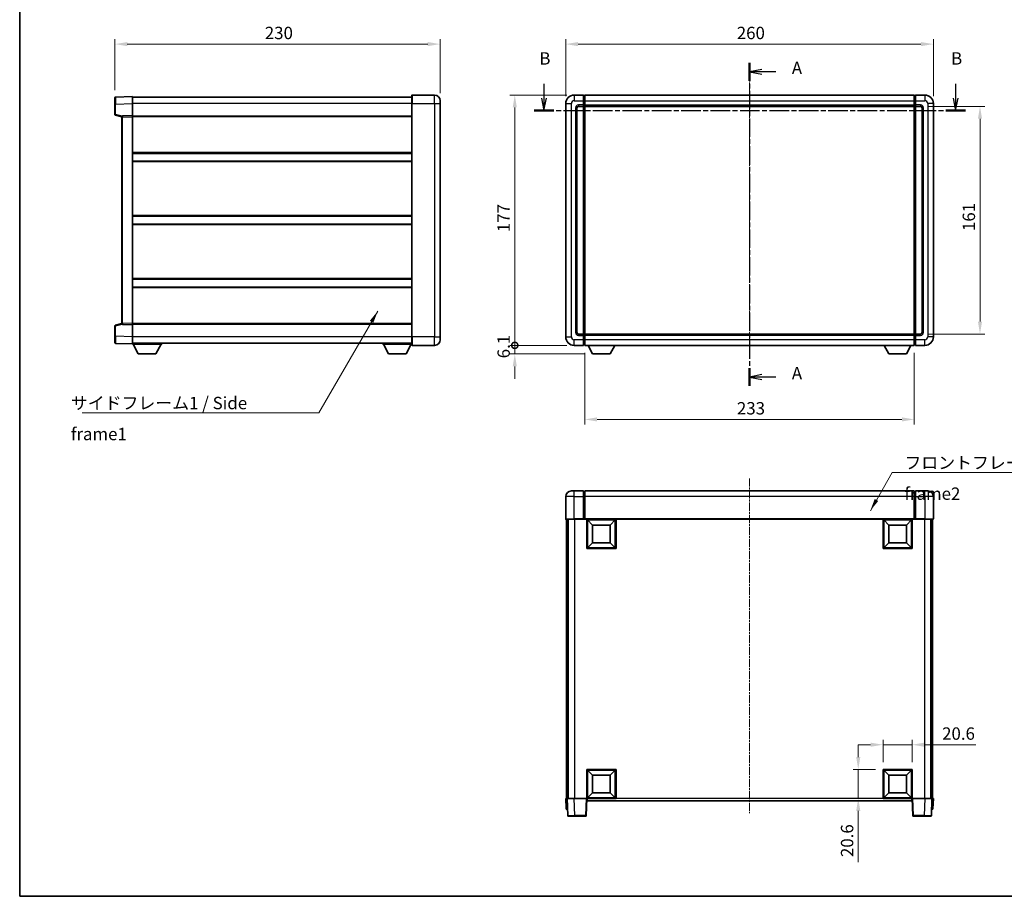
# Model space of a CAD drawing. Units: millimetres. Extents: x 6 to 8482, y 0 to 983.
# Drawn here: x 1189 to 1885, y 0 to 620 of the extents above; entities that cross this region are included whole.
import ezdxf

# ---------------------------------------------------------------- set-up
doc = ezdxf.new("R2010")
doc.units = ezdxf.units.MM
doc.linetypes.add('CHAIN', pattern=[0.3543, 0.2362, -0.0295, 0.0591, -0.0295])
for name, color, linetype, lineweight in [('Border (ISO)', 7, 'Continuous', 35), ('Centerline (ISO)', 131, 'Continuous', 18), ('Dimension (ISO)', 7, 'Continuous', 18), ('Dimension (ISO) @ 1', 7, 'Continuous', 18), ('Section Line (ISO)', 7, 'CHAIN', 25), ('Symbol (ISO)', 7, 'Continuous', 18), ('Symbol (ISO) @ 1', 7, 'Continuous', 18), ('Visible (ISO)', 7, 'Continuous', 35), ('Visible Narrow (ISO)', 7, 'Continuous', 25)]:
    doc.layers.add(name, color=color, linetype=linetype, lineweight=lineweight)
doc.styles.add('Note Text (TK)', font='MS PGothic.ttf')
doc.dimstyles.new('Default - Method 1b (TK)', dxfattribs={"dimscale": 3, "dimtxt": 2.5, "dimasz": 2.5, "dimexe": 1, "dimexo": 1.5, "dimgap": 1, "dimtad": 1, "dimtoh": 1, "dimrnd": 1e-08, "dimdsep": 46, "dimtxsty": 'Note Text (TK)', "dimcen": 0.09, "dimdle": 5, "dimclrd": 100, "dimclre": 100, "dimclrt": 7, "dimadec": 1, "dimazin": 1, "dimtfac": 1, "dimtmove": 0, "dimatfit": 3, "dimfxl": 1, "dimtolj": 1, "dimlwd": -1, "dimlwe": -1, "dimarcsym": 0})
doc.dimstyles.new('Default - Method 1b (TK)$7', dxfattribs={"dimscale": 3, "dimtxt": 2.5, "dimasz": 2.5, "dimexe": 1, "dimexo": 1.5, "dimgap": 1, "dimtad": 1, "dimtoh": 1, "dimrnd": 1e-08, "dimdsep": 46, "dimtxsty": 'Note Text (TK)', "dimcen": 0.09, "dimdle": 5, "dimclrd": 100, "dimclre": 100, "dimclrt": 7, "dimadec": 1, "dimazin": 1, "dimtfac": 1, "dimtmove": 0, "dimatfit": 3, "dimfxl": 1, "dimtolj": 1, "dimlwd": -1, "dimlwe": -1, "dimarcsym": 0})

# ---------------------------------------------------------------- blocks, each defined once
blk = doc.blocks.new('図面枠 tk図枠')
at = {"layer": 'Border (ISO)'}
for p, q in [((14.5, 289), (14.5, 8)), ((14.5, 8), (405.5, 8))]:
    blk.add_line(p, q, dxfattribs=at)
blk = doc.blocks.new('2dTransSection0')
at = {"layer": 'Section Line (ISO)', "linetype": 'CHAIN', "ltscale": 15.820806}
blk.add_line((161.96, 176.36), (161.96, 111.1), dxfattribs=at)
at = {"layer": 'Section Line (ISO)', "linetype": 'Continuous', "lineweight": 50}
for p, q in [((161.96, 176.36), (161.96, 172.76)), ((161.96, 114.71), (161.96, 111.1))]:
    blk.add_line(p, q, dxfattribs=at)
at = {"layer": 'Section Line (ISO)', "linetype": 'Continuous'}
for p, q in [((164.46, 175.06), (161.96, 174.56)), ((164.46, 174.56), (161.96, 174.56)), ((161.96, 174.56), (164.46, 174.06)), ((167.27, 174.56), (164.46, 174.56)), ((164.46, 113.4), (161.96, 112.9)), ((164.46, 112.9), (161.96, 112.9)), ((161.96, 112.9), (164.46, 112.4)), ((167.27, 112.9), (164.46, 112.9))]:
    blk.add_line(p, q, dxfattribs=at)
at = {"layer": 'Section Line (ISO)', "char_height": 2.5, "attachment_point": 7, "style": 'Note Text (TK)'}
for insert in [(170.51, 173.32), (170.51, 111.66)]:
    blk.add_mtext('A', dxfattribs=dict(at, insert=insert))
blk = doc.blocks.new('2dTransSection1')
at = {"layer": 'Section Line (ISO)', "linetype": 'Continuous'}
for p, q in [((120.41, 172.11), (120.41, 169.24)), ((203.61, 172.11), (203.61, 169.24)), ((119.91, 169.24), (120.41, 166.74)), ((120.41, 169.24), (120.41, 166.74)), ((120.41, 166.74), (120.91, 169.24)), ((203.11, 169.24), (203.61, 166.74)), ((203.61, 169.24), (203.61, 166.74)), ((203.61, 166.74), (204.11, 169.24))]:
    blk.add_line(p, q, dxfattribs=at)
at = {"layer": 'Section Line (ISO)', "linetype": 'CHAIN', "ltscale": 16.772604}
blk.add_line((118.44, 166.74), (205.58, 166.74), dxfattribs=at)
at = {"layer": 'Section Line (ISO)', "linetype": 'Continuous', "lineweight": 50}
for p, q in [((118.44, 166.74), (122.39, 166.74)), ((201.64, 166.74), (205.58, 166.74))]:
    blk.add_line(p, q, dxfattribs=at)
at = {"layer": 'Section Line (ISO)', "char_height": 2.5, "attachment_point": 7, "style": 'Note Text (TK)'}
for insert in [(119.5, 175.24), (202.69, 175.24)]:
    blk.add_mtext('B', dxfattribs=dict(at, insert=insert))
blk = doc.blocks.new('*D94')
at = {"layer": 'Defpoints', "color": 0}
for p in [(1834.95, 602.49), (1574.95, 560.49), (1834.95, 560.49)]:
    blk.add_point(p, dxfattribs=at)
at = {"layer": 'Dimension (ISO)', "color": 100}
for p, q in [((1574.95, 565.74), (1574.95, 605.99)), ((1834.95, 565.74), (1834.95, 605.99)), ((1583.7, 602.49), (1826.2, 602.49))]:
    blk.add_line(p, q, dxfattribs=at)
for points in [[(1583.7, 603.95), (1583.7, 601.03), (1574.95, 602.49)], [(1826.2, 603.95), (1826.2, 601.03), (1834.95, 602.49)]]:
    blk.add_solid(points, dxfattribs=at)
at = {"layer": 'Dimension (ISO)', "color": 7, "insert": (1695.95, 610.37), "char_height": 8.75, "attachment_point": 4, "style": 'Note Text (TK)'}
blk.add_mtext('\\A1;260', dxfattribs=at)
blk = doc.blocks.new('*D95')
at = {"layer": 'Defpoints', "color": 0}
for p in [(1825.95, 558.49), (1825.95, 397.49), (1867.95, 397.49)]:
    blk.add_point(p, dxfattribs=at)
at = {"layer": 'Dimension (ISO)', "color": 100}
for p, q in [((1831.2, 558.49), (1871.45, 558.49)), ((1867.95, 549.74), (1867.95, 406.24)), ((1831.2, 397.49), (1871.45, 397.49))]:
    blk.add_line(p, q, dxfattribs=at)
for points in [[(1866.49, 549.74), (1869.41, 549.74), (1867.95, 558.49)], [(1866.49, 406.24), (1869.41, 406.24), (1867.95, 397.49)]]:
    blk.add_solid(points, dxfattribs=at)
at = {"layer": 'Dimension (ISO)', "color": 7, "insert": (1860.07, 470.31), "char_height": 8.75, "attachment_point": 4, "rotation": 90, "style": 'Note Text (TK)'}
blk.add_mtext('\\A1;161', dxfattribs=at)
blk = doc.blocks.new('*D96')
at = {"layer": 'Defpoints', "color": 0}
for p in [(1588.45, 389.49), (1821.45, 389.49), (1588.45, 337.12)]:
    blk.add_point(p, dxfattribs=at)
at = {"layer": 'Dimension (ISO)', "color": 100}
for p, q in [((1588.45, 384.24), (1588.45, 333.62)), ((1821.45, 384.24), (1821.45, 333.62)), ((1812.7, 337.12), (1597.2, 337.12))]:
    blk.add_line(p, q, dxfattribs=at)
for points in [[(1597.2, 338.58), (1597.2, 335.66), (1588.45, 337.12)], [(1812.7, 338.58), (1812.7, 335.66), (1821.45, 337.12)]]:
    blk.add_solid(points, dxfattribs=at)
at = {"layer": 'Dimension (ISO)', "color": 7, "insert": (1696.05, 344.99), "char_height": 8.75, "attachment_point": 4, "style": 'Note Text (TK)'}
blk.add_mtext('\\A1;233', dxfattribs=at)
blk = doc.blocks.new('*D97')
at = {"layer": 'Defpoints', "color": 0}
for p in [(1819.95, 107.1), (1799.35, 89.6), (1819.95, 89.6)]:
    blk.add_point(p, dxfattribs=at)
at = {"layer": 'Dimension (ISO)', "color": 100}
for p, q in [((1790.6, 107.1), (1781.85, 107.1)), ((1799.35, 94.85), (1799.35, 110.6)), ((1799.35, 107.1), (1819.95, 107.1)), ((1819.95, 94.85), (1819.95, 110.6)), ((1828.7, 107.1), (1864.98, 107.1))]:
    blk.add_line(p, q, dxfattribs=at)
for points in [[(1790.6, 108.56), (1790.6, 105.64), (1799.35, 107.1)], [(1828.7, 108.56), (1828.7, 105.64), (1819.95, 107.1)]]:
    blk.add_solid(points, dxfattribs=at)
at = {"layer": 'Dimension (ISO)', "color": 7, "insert": (1841.15, 114.98), "char_height": 8.75, "attachment_point": 4, "style": 'Note Text (TK)'}
blk.add_mtext('\\A1;20.6', dxfattribs=at)
blk = doc.blocks.new('*D98')
at = {"layer": 'Defpoints', "color": 0}
for p in [(1781.85, 89.6), (1799.35, 89.6), (1799.35, 69)]:
    blk.add_point(p, dxfattribs=at)
at = {"layer": 'Dimension (ISO)', "color": 100}
for p, q in [((1781.85, 98.35), (1781.85, 107.1)), ((1794.1, 89.6), (1778.35, 89.6)), ((1781.85, 89.6), (1781.85, 69)), ((1794.1, 69), (1778.35, 69)), ((1781.85, 60.25), (1781.85, 24.17))]:
    blk.add_line(p, q, dxfattribs=at)
for points in [[(1780.39, 98.35), (1783.31, 98.35), (1781.85, 89.6)], [(1780.39, 60.25), (1783.31, 60.25), (1781.85, 69)]]:
    blk.add_solid(points, dxfattribs=at)
at = {"layer": 'Dimension (ISO)', "color": 7, "insert": (1773.97, 27.67), "char_height": 8.75, "attachment_point": 4, "rotation": 90, "style": 'Note Text (TK)'}
blk.add_mtext('\\A1;20.6', dxfattribs=at)
blk = doc.blocks.new('*D100')
at = {"layer": 'Defpoints', "color": 0}
for p in [(1486.18, 602.49), (1256.18, 564.57), (1486.18, 562.49)]:
    blk.add_point(p, dxfattribs=at)
at = {"layer": 'Dimension (ISO)', "color": 100}
for p, q in [((1256.18, 569.82), (1256.18, 605.99)), ((1486.18, 567.74), (1486.18, 605.99)), ((1264.93, 602.49), (1477.43, 602.49))]:
    blk.add_line(p, q, dxfattribs=at)
for points in [[(1264.93, 603.95), (1264.93, 601.03), (1256.18, 602.49)], [(1477.43, 603.95), (1477.43, 601.03), (1486.18, 602.49)]]:
    blk.add_solid(points, dxfattribs=at)
at = {"layer": 'Dimension (ISO)', "color": 7, "insert": (1362.18, 610.37), "char_height": 8.75, "attachment_point": 4, "style": 'Note Text (TK)'}
blk.add_mtext('\\A1;230', dxfattribs=at)
blk = doc.blocks.new('_DotSmall')
at = {"color": 0, "linetype": 'ByBlock', "const_width": 0.5}
blk.add_lwpolyline([(-0.0625, 0, 1), (0.0625, 0, 1)], format="xyb", close=True, dxfattribs=at)
blk = doc.blocks.new('*D108')
at = {"layer": 'Defpoints', "color": 0}
for p in [(1538.95, 566.49), (1580.95, 566.49), (1580.95, 389.49)]:
    blk.add_point(p, dxfattribs=at)
at = {"layer": 'Dimension (ISO)', "color": 100}
for p, q in [((1575.7, 566.49), (1535.45, 566.49)), ((1538.95, 389.49), (1538.95, 557.74)), ((1575.7, 389.49), (1535.45, 389.49))]:
    blk.add_line(p, q, dxfattribs=at)
blk.add_solid([(1537.49, 557.74), (1540.41, 557.74), (1538.95, 566.49)], dxfattribs=at)
at = {"layer": 'Dimension (ISO)', "color": 100, "xscale": 8.75, "yscale": 8.75, "zscale": 8.75, "rotation": 270}
blk.add_blockref('_DotSmall', (1538.95, 389.49), dxfattribs=at)
at = {"layer": 'Dimension (ISO)', "color": 7, "insert": (1531.07, 469.55), "char_height": 8.75, "attachment_point": 4, "rotation": 90, "style": 'Note Text (TK)'}
blk.add_mtext('\\A1;177', dxfattribs=at)
blk = doc.blocks.new('*D109')
at = {"layer": 'Defpoints', "color": 0}
for p in [(1538.95, 389.49), (1580.95, 389.49), (1594, 383.39)]:
    blk.add_point(p, dxfattribs=at)
at = {"layer": 'Dimension (ISO)', "color": 100}
for p, q in [((1538.95, 389.49), (1538.95, 398.24)), ((1575.7, 389.49), (1535.45, 389.49)), ((1588.75, 383.39), (1535.45, 383.39)), ((1538.95, 383.39), (1538.95, 389.49)), ((1538.95, 374.64), (1538.95, 365.89))]:
    blk.add_line(p, q, dxfattribs=at)
blk.add_solid([(1537.49, 374.64), (1540.41, 374.64), (1538.95, 383.39)], dxfattribs=at)
at = {"layer": 'Dimension (ISO)', "color": 100, "xscale": 8.75, "yscale": 8.75, "zscale": 8.75, "rotation": 270}
blk.add_blockref('_DotSmall', (1538.95, 389.49), dxfattribs=at)
at = {"layer": 'Dimension (ISO)', "color": 7, "insert": (1531.07, 380.33), "char_height": 8.75, "attachment_point": 4, "rotation": 90, "style": 'Note Text (TK)'}
blk.add_mtext('\\A1;6.1', dxfattribs=at)

msp = doc.modelspace()

# ---------------------------------------------------------------- linework, layer by layer
at = {"layer": 'Centerline (ISO)', "linetype": 'CHAIN', "ltscale": 23.990969}
for p, q in [((1704.95, 575.2424), (1704.95, 380.7424)), ((1704.95, 295.2531), (1704.95, 58.7531))]:
    msp.add_line(p, q, dxfattribs=at)
at = {"layer": 'Visible (ISO)'}
for p, q in [((1256.1785, 560.0758), (1256.1785, 564.573)), ((1268.6785, 565.4924), (1256.6611, 565.0727)), ((1268.6785, 565.4924), (1268.6785, 560.4954)), ((1466.1785, 564.9924), (1268.6785, 564.9924)), ((1466.1785, 560.4924), (1466.1785, 566.2424)), ((1482.1785, 566.4924), (1466.4285, 566.4924)), ((1587.45, 566.4924), (1580.95, 566.4924)), ((1587.45, 566.4924), (1587.45, 562.4924)), ((1588.2, 566.1924), (1587.45, 566.1924)), ((1588.45, 566.4924), (1821.45, 566.4924)), ((1588.45, 562.4924), (1588.45, 566.4924)), ((1821.45, 566.4924), (1821.45, 562.4924)), ((1821.7, 566.1924), (1822.45, 566.1924)), ((1822.45, 562.4924), (1822.45, 566.4924)), ((1828.95, 566.4924), (1822.45, 566.4924)), ((1256.1785, 560.0758), (1256.1785, 552.6614)), ((1268.6785, 560.4954), (1268.6785, 551.9924)), ((1466.1785, 560.4924), (1466.1785, 395.4924)), ((1486.1785, 562.4924), (1486.1785, 560.4924)), ((1486.1785, 395.4924), (1486.1785, 560.4924)), ((1574.95, 560.4924), (1574.95, 395.4924)), ((1582.95, 398.4924), (1582.95, 557.4924)), ((1583.95, 558.4924), (1587.45, 558.4924)), ((1587.45, 559.4924), (1587.45, 562.4924)), ((1587.45, 559.4924), (1587.45, 558.4924)), ((1588.2, 558.7924), (1587.45, 558.7924)), ((1587.45, 397.4924), (1587.45, 558.4924)), ((1588.45, 562.4924), (1588.45, 559.4924)), ((1588.45, 558.4924), (1588.45, 559.4924)), ((1588.45, 558.4924), (1821.45, 558.4924)), ((1588.45, 397.4924), (1588.45, 558.4924)), ((1821.45, 559.4924), (1821.45, 562.4924)), ((1821.45, 559.4924), (1821.45, 558.4924)), ((1821.45, 558.4924), (1821.45, 397.4924)), ((1821.7, 558.7924), (1822.45, 558.7924)), ((1822.45, 562.4924), (1822.45, 559.4924)), ((1822.45, 558.4924), (1822.45, 559.4924)), ((1822.45, 558.4924), (1822.45, 397.4924)), ((1822.45, 558.4924), (1825.95, 558.4924)), ((1826.95, 557.4924), (1826.95, 398.4924)), ((1834.95, 395.4924), (1834.95, 560.4924)), ((1256.5544, 552.1771), (1261.1785, 550.9924)), ((1261.1785, 550.7479), (1261.1785, 551.2476)), ((1261.1785, 550.7479), (1261.1785, 405.2368)), ((1268.6785, 551.9924), (1261.6611, 551.7473)), ((1268.6785, 551.9924), (1268.6785, 550.993)), ((1466.1785, 551.4924), (1268.6785, 551.4924)), ((1268.6785, 550.993), (1268.6785, 404.9918)), ((1466.1785, 525.2424), (1268.6785, 525.2424)), ((1466.1785, 519.7424), (1268.6785, 519.7424)), ((1466.1785, 480.7424), (1268.6785, 480.7424)), ((1466.1785, 475.2424), (1268.6785, 475.2424)), ((1466.1785, 436.2424), (1268.6785, 436.2424)), ((1466.1785, 430.7424), (1268.6785, 430.7424)), ((1261.1785, 404.9924), (1256.5544, 403.8077)), ((1261.1785, 404.7371), (1261.1785, 405.2368)), ((1261.6611, 404.2374), (1268.6785, 403.9924)), ((1268.6785, 404.9918), (1268.6785, 403.9924)), ((1466.1785, 404.4924), (1268.6785, 404.4924)), ((1268.6785, 403.9924), (1268.6785, 395.4893)), ((1256.1785, 403.3233), (1256.1785, 395.909)), ((1587.45, 397.4924), (1583.95, 397.4924)), ((1587.45, 397.4924), (1587.45, 396.4924)), ((1588.2, 397.1924), (1587.45, 397.1924)), ((1821.45, 397.4924), (1588.45, 397.4924)), ((1588.45, 396.4924), (1588.45, 397.4924)), ((1821.45, 397.4924), (1821.45, 396.4924)), ((1821.7, 397.1924), (1822.45, 397.1924)), ((1822.45, 396.4924), (1822.45, 397.4924)), ((1825.95, 397.4924), (1822.45, 397.4924)), ((1256.1785, 391.4117), (1256.1785, 395.909)), ((1256.6611, 390.912), (1268.6785, 390.4924)), ((1268.6785, 395.4893), (1268.6785, 390.4924)), ((1466.1785, 390.9924), (1268.6785, 390.9924)), ((1268.6785, 390.4924), (1268.6785, 390.2924)), ((1268.6785, 390.2924), (1289.2785, 390.2924)), ((1272.7285, 383.3924), (1269.1785, 390.2924)), ((1285.2285, 383.3924), (1288.7785, 390.2924)), ((1289.2785, 390.9924), (1289.2785, 390.2924)), ((1445.5785, 390.9924), (1445.5785, 390.2924)), ((1445.5785, 390.2924), (1466.1785, 390.2924)), ((1449.6285, 383.3924), (1446.0785, 390.2924)), ((1462.1285, 383.3924), (1465.6785, 390.2924)), ((1466.1785, 389.7424), (1466.1785, 395.4924)), ((1486.1785, 395.4924), (1486.1785, 393.4924)), ((1587.45, 393.4924), (1587.45, 396.4924)), ((1587.45, 393.4924), (1587.45, 389.4924)), ((1588.45, 396.4924), (1588.45, 393.4924)), ((1588.45, 389.4924), (1588.45, 393.4924)), ((1821.45, 393.4924), (1821.45, 396.4924)), ((1821.45, 393.4924), (1821.45, 389.4924)), ((1822.45, 396.4924), (1822.45, 393.4924)), ((1822.45, 389.4924), (1822.45, 393.4924)), ((1272.7285, 383.3924), (1285.2285, 383.3924)), ((1449.6285, 383.3924), (1462.1285, 383.3924)), ((1466.4285, 389.4924), (1482.1785, 389.4924)), ((1580.95, 389.4924), (1587.45, 389.4924)), ((1588.2, 389.7924), (1587.45, 389.7924)), ((1821.45, 389.4924), (1588.45, 389.4924)), ((1594, 383.3924), (1590.8616, 389.4924)), ((1594, 383.3924), (1606.5, 383.3924)), ((1606.5, 383.3924), (1609.6384, 389.4924)), ((1803.4, 383.3924), (1800.2616, 389.4924)), ((1803.4, 383.3924), (1815.9, 383.3924)), ((1815.9, 383.3924), (1819.0384, 389.4924)), ((1821.7, 389.7924), (1822.45, 389.7924)), ((1822.45, 389.4924), (1828.95, 389.4924)), ((1578.95, 286.5031), (1580.95, 286.5031)), ((1587.45, 286.5031), (1580.95, 286.5031)), ((1587.45, 286.5031), (1587.45, 282.5031)), ((1588.2, 286.2031), (1587.45, 286.2031)), ((1821.45, 286.5031), (1588.45, 286.5031)), ((1588.45, 282.5031), (1588.45, 286.5031)), ((1821.45, 286.5031), (1821.45, 282.5031)), ((1821.7, 286.2031), (1822.45, 286.2031)), ((1822.45, 282.5031), (1822.45, 286.5031)), ((1828.95, 286.5031), (1822.45, 286.5031)), ((1828.95, 286.5031), (1830.95, 286.5031)), ((1574.95, 282.5031), (1574.95, 266.7531)), ((1587.45, 266.7531), (1587.45, 282.5031)), ((1588.45, 282.5031), (1588.45, 266.8031)), ((1821.45, 266.8031), (1821.45, 282.5031)), ((1822.45, 282.5031), (1822.45, 266.7531)), ((1834.95, 266.7531), (1834.95, 282.5031)), ((1580.95, 266.5031), (1575.2, 266.5031)), ((1575.45, 266.5031), (1575.45, 69.0031)), ((1576.45, 266.5031), (1576.45, 69.0031)), ((1576.7, 266.5031), (1576.7, 69.0031)), ((1580.95, 266.5031), (1587.45, 266.5031)), ((1587.45, 266.7531), (1587.45, 266.5031)), ((1588.2, 266.5031), (1587.45, 266.5031)), ((1588.45, 266.5031), (1588.2, 266.5031)), ((1588.45, 266.5031), (1588.45, 266.8031)), ((1821.45, 266.5031), (1588.45, 266.5031)), ((1589.95, 245.9031), (1589.95, 266.5031)), ((1594, 262.4531), (1590.45, 266.0031)), ((1590.45, 246.4031), (1590.45, 266.0031)), ((1590.45, 266.0031), (1610.05, 266.0031)), ((1606.5, 262.4531), (1610.05, 266.0031)), ((1610.05, 266.0031), (1610.05, 246.4031)), ((1610.55, 266.5031), (1610.55, 245.9031)), ((1799.35, 245.9031), (1799.35, 266.5031)), ((1803.4, 262.4531), (1799.85, 266.0031)), ((1799.85, 246.4031), (1799.85, 266.0031)), ((1799.85, 266.0031), (1819.45, 266.0031)), ((1815.9, 262.4531), (1819.45, 266.0031)), ((1819.45, 266.0031), (1819.45, 246.4031)), ((1819.95, 266.5031), (1819.95, 245.9031)), ((1821.45, 266.8031), (1821.45, 266.5031)), ((1821.7, 266.5031), (1821.45, 266.5031)), ((1822.45, 266.5031), (1821.7, 266.5031)), ((1822.45, 266.5031), (1822.45, 266.7531)), ((1822.45, 266.5031), (1828.95, 266.5031)), ((1834.7, 266.5031), (1828.95, 266.5031)), ((1833.2, 266.5031), (1833.2, 69.0031)), ((1833.45, 266.5031), (1833.45, 69.0031)), ((1834.45, 266.5031), (1834.45, 69.0031)), ((1594, 249.9531), (1594, 262.4531)), ((1594, 262.4531), (1606.5, 262.4531)), ((1606.5, 262.4531), (1606.5, 249.9531)), ((1803.4, 249.9531), (1803.4, 262.4531)), ((1803.4, 262.4531), (1815.9, 262.4531)), ((1815.9, 262.4531), (1815.9, 249.9531)), ((1610.55, 245.9031), (1589.95, 245.9031)), ((1594, 249.9531), (1590.45, 246.4031)), ((1610.05, 246.4031), (1590.45, 246.4031)), ((1606.5, 249.9531), (1594, 249.9531)), ((1606.5, 249.9531), (1610.05, 246.4031)), ((1819.95, 245.9031), (1799.35, 245.9031)), ((1803.4, 249.9531), (1799.85, 246.4031)), ((1819.45, 246.4031), (1799.85, 246.4031)), ((1815.9, 249.9531), (1803.4, 249.9531)), ((1815.9, 249.9531), (1819.45, 246.4031)), ((1589.95, 69.0031), (1589.95, 89.6031)), ((1589.95, 89.6031), (1610.55, 89.6031)), ((1594, 85.5531), (1590.45, 89.1031)), ((1590.45, 69.5031), (1590.45, 89.1031)), ((1590.45, 89.1031), (1610.05, 89.1031)), ((1594, 73.0531), (1594, 85.5531)), ((1594, 85.5531), (1606.5, 85.5531)), ((1606.5, 85.5531), (1610.05, 89.1031)), ((1606.5, 85.5531), (1606.5, 73.0531)), ((1610.05, 89.1031), (1610.05, 69.5031)), ((1610.55, 89.6031), (1610.55, 69.0031)), ((1799.35, 69.0031), (1799.35, 89.6031)), ((1799.35, 89.6031), (1819.95, 89.6031)), ((1803.4, 85.5531), (1799.85, 89.1031)), ((1799.85, 69.5031), (1799.85, 89.1031)), ((1799.85, 89.1031), (1819.45, 89.1031)), ((1803.4, 73.0531), (1803.4, 85.5531)), ((1803.4, 85.5531), (1815.9, 85.5531)), ((1815.9, 85.5531), (1819.45, 89.1031)), ((1815.9, 85.5531), (1815.9, 73.0531)), ((1819.45, 89.1031), (1819.45, 69.5031)), ((1819.95, 89.6031), (1819.95, 69.0031)), ((1594, 73.0531), (1590.45, 69.5031)), ((1606.5, 73.0531), (1594, 73.0531)), ((1606.5, 73.0531), (1610.05, 69.5031)), ((1803.4, 73.0531), (1799.85, 69.5031)), ((1815.9, 73.0531), (1803.4, 73.0531)), ((1815.9, 73.0531), (1819.45, 69.5031)), ((1574.95, 69.0031), (1575.9494, 69.0031)), ((1574.95, 69.0031), (1575.195, 61.9857)), ((1575.9494, 69.0031), (1575.95, 69.0031)), ((1575.95, 69.0031), (1580.9469, 69.0031)), ((1575.95, 69.0031), (1576.3696, 56.9857)), ((1580.9469, 69.0031), (1589.4503, 69.0031)), ((1589.4503, 69.0031), (1589.95, 69.0031)), ((1589.5303, 56.9857), (1589.95, 69.0031)), ((1610.55, 69.0031), (1589.95, 69.0031)), ((1590.2, 67.5031), (1590.2, 69.0031)), ((1819.7, 67.5031), (1590.2, 67.5031)), ((1610.05, 69.5031), (1590.45, 69.5031)), ((1819.95, 69.0031), (1799.35, 69.0031)), ((1819.45, 69.5031), (1799.85, 69.5031)), ((1819.7, 69.0031), (1819.7, 67.5031)), ((1819.95, 69.0031), (1820.4497, 69.0031)), ((1819.95, 69.0031), (1820.3696, 56.9857)), ((1820.4497, 69.0031), (1828.953, 69.0031)), ((1828.953, 69.0031), (1833.95, 69.0031)), ((1833.5303, 56.9857), (1833.95, 69.0031)), ((1833.95, 69.0031), (1833.9506, 69.0031)), ((1833.9506, 69.0031), (1834.95, 69.0031)), ((1834.7049, 61.9857), (1834.95, 69.0031)), ((1576.1944, 61.5031), (1575.6947, 61.5031)), ((1576.1944, 61.5031), (1576.2119, 61.5031)), ((1581.3666, 56.5031), (1576.8693, 56.5031)), ((1581.3666, 56.5031), (1589.0306, 56.5031)), ((1820.8693, 56.5031), (1828.5333, 56.5031)), ((1833.0306, 56.5031), (1828.5333, 56.5031)), ((1833.6881, 61.5031), (1833.7055, 61.5031)), ((1834.2052, 61.5031), (1833.7055, 61.5031))]:
    msp.add_line(p, q, dxfattribs=at)
for centre, radius, start, end in [((1256.6785, 564.573), 0.5, 92, 180), ((1466.4285, 566.2424), 0.25, 90, 180), ((1482.1785, 562.4924), 4, 0, 90), ((1580.95, 560.4924), 6, 90, 180), ((1588.2, 565.9424), 0.25, 0, 90), ((1821.7, 565.9424), 0.25, 90, 180), ((1828.95, 560.4924), 6, 0, 90), ((1583.95, 557.4924), 1, 90, 180), ((1588.2, 559.0424), 0.25, 270, 0), ((1821.7, 559.0424), 0.25, 180, 270), ((1825.95, 557.4924), 1, 0, 90), ((1256.6785, 552.6614), 0.5, 180, 255.63), ((1261.6785, 551.2476), 0.5, 92, 180), ((1261.6785, 404.7371), 0.5, 180, 268), ((1256.6785, 403.3233), 0.5, 104.37, 180), ((1583.95, 398.4924), 1, 180, 270), ((1588.2, 396.9424), 0.25, 0, 90), ((1821.7, 396.9424), 0.25, 90, 180), ((1825.95, 398.4924), 1, 270, 0), ((1256.6785, 391.4117), 0.5, 180, 268), ((1482.1785, 393.4924), 4, 270, 0), ((1580.95, 395.4924), 6, 180, 270), ((1588.2, 390.0424), 0.25, 270, 0), ((1821.7, 390.0424), 0.25, 180, 270), ((1828.95, 395.4924), 6, 270, 0), ((1466.4285, 389.7424), 0.25, 180, 270), ((1578.95, 282.5031), 4, 90, 180), ((1588.2, 285.9531), 0.25, 0, 90), ((1821.7, 285.9531), 0.25, 90, 180), ((1830.95, 282.5031), 4, 0, 90), ((1575.2, 266.7531), 0.25, 180, 270), ((1834.7, 266.7531), 0.25, 270, 0), ((1575.6947, 62.0031), 0.5, 182, 270), ((1576.8693, 57.0031), 0.5, 182, 270), ((1589.0306, 57.0031), 0.5, 270, 358), ((1820.8693, 57.0031), 0.5, 182, 270), ((1833.0306, 57.0031), 0.5, 270, 358), ((1834.2052, 62.0031), 0.5, 270, 358)]:
    msp.add_arc(centre, radius, start, end, dxfattribs=at)
at = {"layer": 'Visible Narrow (ISO)'}
for p, q in [((1466.4285, 566.4924), (1466.4285, 560.4924)), ((1482.1785, 560.4924), (1482.1785, 566.4924)), ((1580.95, 566.4924), (1580.95, 562.4924)), ((1588.2, 562.4924), (1588.2, 566.1924)), ((1821.7, 566.1924), (1821.7, 562.4924)), ((1828.95, 566.4924), (1828.95, 562.4924)), ((1256.6611, 560.0758), (1256.1785, 560.0758)), ((1256.6611, 560.0758), (1268.6785, 560.4954)), ((1256.6611, 552.6614), (1256.6611, 560.0758)), ((1466.1785, 560.4924), (1268.6785, 560.4924)), ((1466.4285, 560.4924), (1466.1785, 560.4924)), ((1466.4285, 395.4924), (1466.4285, 560.4924)), ((1466.4285, 560.4924), (1482.1785, 560.4924)), ((1482.1785, 560.4924), (1482.1785, 395.4924)), ((1482.1785, 560.4924), (1486.1785, 560.4924)), ((1574.95, 560.4924), (1578.95, 560.4924)), ((1578.95, 395.4924), (1578.95, 560.4924)), ((1580.95, 562.4924), (1587.45, 562.4924)), ((1581.95, 557.4924), (1581.95, 398.4924)), ((1581.95, 557.4924), (1582.95, 557.4924)), ((1587.45, 559.4924), (1583.95, 559.4924)), ((1583.95, 559.4924), (1583.95, 558.4924)), ((1588.2, 562.4924), (1587.45, 562.4924)), ((1588.2, 559.4924), (1587.45, 559.4924)), ((1588.45, 562.4924), (1588.2, 562.4924)), ((1588.2, 562.4924), (1588.2, 559.4924)), ((1588.45, 559.4924), (1588.2, 559.4924)), ((1588.2, 558.7924), (1588.2, 559.4924)), ((1588.2, 558.7924), (1588.2, 397.1924)), ((1588.45, 562.4924), (1821.45, 562.4924)), ((1588.45, 559.4924), (1821.45, 559.4924)), ((1821.45, 562.4924), (1821.7, 562.4924)), ((1821.45, 559.4924), (1821.7, 559.4924)), ((1821.7, 559.4924), (1821.7, 562.4924)), ((1821.7, 562.4924), (1822.45, 562.4924)), ((1821.7, 559.4924), (1821.7, 558.7924)), ((1821.7, 559.4924), (1822.45, 559.4924)), ((1821.7, 397.1924), (1821.7, 558.7924)), ((1822.45, 562.4924), (1828.95, 562.4924)), ((1825.95, 559.4924), (1822.45, 559.4924)), ((1825.95, 559.4924), (1825.95, 558.4924)), ((1827.95, 557.4924), (1826.95, 557.4924)), ((1827.95, 398.4924), (1827.95, 557.4924)), ((1830.95, 560.4924), (1830.95, 395.4924)), ((1834.95, 560.4924), (1830.95, 560.4924)), ((1256.6611, 552.6614), (1256.1785, 552.6614)), ((1261.2402, 551.4883), (1256.6611, 552.6614)), ((1261.6611, 550.7479), (1261.1785, 550.7479)), ((1261.6611, 550.7479), (1268.6785, 550.993)), ((1261.6611, 405.2368), (1261.6611, 550.7479)), ((1466.1785, 550.9924), (1268.6785, 550.9924)), ((1466.1785, 525.7424), (1268.6785, 525.7424)), ((1466.1785, 519.2424), (1268.6785, 519.2424)), ((1466.1785, 481.2424), (1268.6785, 481.2424)), ((1466.1785, 474.7424), (1268.6785, 474.7424)), ((1466.1785, 436.7424), (1268.6785, 436.7424)), ((1466.1785, 430.2424), (1268.6785, 430.2424)), ((1256.6611, 403.3233), (1261.2402, 404.4965)), ((1261.6611, 405.2368), (1261.1785, 405.2368)), ((1268.6785, 404.9918), (1261.6611, 405.2368)), ((1466.1785, 404.9924), (1268.6785, 404.9924)), ((1256.1785, 403.3233), (1256.6611, 403.3233)), ((1256.6611, 395.909), (1256.6611, 403.3233)), ((1581.95, 398.4924), (1582.95, 398.4924)), ((1583.95, 396.4924), (1583.95, 397.4924)), ((1588.2, 396.4924), (1588.2, 397.1924)), ((1821.7, 397.1924), (1821.7, 396.4924)), ((1825.95, 396.4924), (1825.95, 397.4924)), ((1827.95, 398.4924), (1826.95, 398.4924)), ((1256.6611, 395.909), (1256.1785, 395.909)), ((1268.6785, 395.4893), (1256.6611, 395.909)), ((1466.1785, 395.4924), (1268.6785, 395.4924)), ((1466.4285, 395.4924), (1466.1785, 395.4924)), ((1466.4285, 395.4924), (1466.4285, 389.4924)), ((1482.1785, 395.4924), (1466.4285, 395.4924)), ((1482.1785, 389.4924), (1482.1785, 395.4924)), ((1482.1785, 395.4924), (1486.1785, 395.4924)), ((1574.95, 395.4924), (1578.95, 395.4924)), ((1587.45, 393.4924), (1580.95, 393.4924)), ((1580.95, 389.4924), (1580.95, 393.4924)), ((1583.95, 396.4924), (1587.45, 396.4924)), ((1588.2, 396.4924), (1587.45, 396.4924)), ((1588.2, 393.4924), (1587.45, 393.4924)), ((1588.45, 396.4924), (1588.2, 396.4924)), ((1588.2, 396.4924), (1588.2, 393.4924)), ((1588.45, 393.4924), (1588.2, 393.4924)), ((1588.2, 389.7924), (1588.2, 393.4924)), ((1821.45, 396.4924), (1588.45, 396.4924)), ((1821.45, 393.4924), (1588.45, 393.4924)), ((1821.45, 396.4924), (1821.7, 396.4924)), ((1821.45, 393.4924), (1821.7, 393.4924)), ((1821.7, 393.4924), (1821.7, 396.4924)), ((1821.7, 396.4924), (1822.45, 396.4924)), ((1821.7, 393.4924), (1821.7, 389.7924)), ((1821.7, 393.4924), (1822.45, 393.4924)), ((1822.45, 396.4924), (1825.95, 396.4924)), ((1828.95, 393.4924), (1822.45, 393.4924)), ((1828.95, 389.4924), (1828.95, 393.4924)), ((1834.95, 395.4924), (1830.95, 395.4924)), ((1580.95, 282.5031), (1580.95, 286.5031)), ((1588.2, 282.5031), (1588.2, 286.2031)), ((1821.7, 286.2031), (1821.7, 282.5031)), ((1828.95, 282.5031), (1828.95, 286.5031)), ((1580.95, 282.5031), (1574.95, 282.5031)), ((1580.95, 266.7531), (1580.95, 282.5031)), ((1580.95, 282.5031), (1587.45, 282.5031)), ((1588.2, 282.5031), (1587.45, 282.5031)), ((1588.45, 282.5031), (1588.2, 282.5031)), ((1588.2, 282.5031), (1588.2, 266.5031)), ((1821.45, 282.5031), (1588.45, 282.5031)), ((1821.45, 282.5031), (1821.7, 282.5031)), ((1821.7, 266.5031), (1821.7, 282.5031)), ((1821.7, 282.5031), (1822.45, 282.5031)), ((1822.45, 282.5031), (1828.95, 282.5031)), ((1828.95, 282.5031), (1828.95, 266.7531)), ((1834.95, 282.5031), (1828.95, 282.5031)), ((1574.95, 266.7531), (1580.95, 266.7531)), ((1580.95, 266.7531), (1580.95, 266.5031)), ((1587.45, 266.7531), (1580.95, 266.7531)), ((1581.2, 266.5031), (1581.2, 69.0031)), ((1821.45, 266.8031), (1588.45, 266.8031)), ((1828.95, 266.7531), (1822.45, 266.7531)), ((1828.7, 266.5031), (1828.7, 69.0031)), ((1828.95, 266.7531), (1828.95, 266.5031)), ((1828.95, 266.7531), (1834.95, 266.7531)), ((1576.1944, 61.9857), (1575.9494, 69.0031)), ((1581.3666, 56.9857), (1580.9469, 69.0031)), ((1589.4503, 69.0031), (1589.0306, 56.9857)), ((1799.35, 69.0031), (1610.55, 69.0031)), ((1820.8693, 56.9857), (1820.4497, 69.0031)), ((1828.953, 69.0031), (1828.5333, 56.9857)), ((1833.9506, 69.0031), (1833.7055, 61.9857)), ((1576.1944, 61.9857), (1576.1944, 61.5031)), ((1576.195, 61.9857), (1576.1944, 61.9857)), ((1581.3666, 56.9857), (1581.3666, 56.5031)), ((1589.0306, 56.9857), (1581.3666, 56.9857)), ((1589.0306, 56.9857), (1589.0306, 56.5031)), ((1820.8693, 56.5031), (1820.8693, 56.9857)), ((1828.5333, 56.9857), (1820.8693, 56.9857)), ((1828.5333, 56.9857), (1828.5333, 56.5031)), ((1833.7055, 61.9857), (1833.7049, 61.9857)), ((1833.7055, 61.9857), (1833.7055, 61.5031))]:
    msp.add_line(p, q, dxfattribs=at)
for centre, start, end in [((1580.95, 560.4924), 90, 180), ((1583.95, 557.4924), 90, 180), ((1825.95, 557.4924), 0, 90), ((1828.95, 560.4924), 0, 90), ((1583.95, 398.4924), 180, 270), ((1825.95, 398.4924), 270, 0), ((1580.95, 395.4924), 180, 270), ((1828.95, 395.4924), 270, 0)]:
    msp.add_arc(centre, 2, start, end, dxfattribs=at)
for centre, major_axis, ratio, start_param, end_param in [((1256.6785, 560.0703), (-0.0174, 5.0024), 0.00348438, 0.00010951, 1.56968786), ((1256.6785, 552.6614), (-0.1241, -0.4844), 0.03380887, 4.72105054, 6.28318531), ((1261.6785, 550.7473), (-0.0174, 1), 0.01743381, 0.00030449, 1.56988285), ((1261.6785, 405.2374), (0.0174, 1), 0.01743381, 1.57170981, 3.14128816), ((1256.6785, 403.3233), (-0.1241, 0.4844), 0.03380887, 0, 1.56213477), ((1256.6785, 395.9145), (0.0174, 5.0024), 0.00348438, 1.5719048, 3.14148316), ((1576.195, 62.0031), (-1, -0.0174), 0.01743381, 0.00030449, 1.56988285), ((1581.3721, 57.0031), (-5.0024, -0.0174), 0.00348438, 0.00010951, 1.56968786), ((1589.0306, 57.0031), (0.4997, -0.0174), 0.03487826, 4.71360696, 6.28318531), ((1820.8693, 57.0031), (-0.4997, -0.0174), 0.03487826, 0, 1.56957835), ((1828.5279, 57.0031), (-5.0024, 0.0174), 0.00348438, 1.5719048, 3.14148316), ((1833.7049, 62.0031), (-1, 0.0174), 0.01743381, 1.57170981, 3.14128816)]:
    msp.add_ellipse(centre, major_axis=major_axis, ratio=ratio, start_param=start_param, end_param=end_param, dxfattribs=at)

# ---------------------------------------------------------------- block references
at = {"xscale": 3.5, "yscale": 3.5, "zscale": 3.5}
msp.add_blockref('図面枠 tk図枠', (1138.0957, -28.0815), dxfattribs=at)
at = {"layer": 'Section Line (ISO)', "xscale": 3.5, "yscale": 3.5, "zscale": 3.5}
for name in ['2dTransSection1', '2dTransSection0']:
    msp.add_blockref(name, (1138.0957, -28.0815), dxfattribs=at)

# ---------------------------------------------------------------- texts
at = {"layer": 'Symbol (ISO)', "color": 7, "char_height": 8.75, "attachment_point": 1, "line_spacing_factor": 1.5, "style": 'Note Text (TK)'}
for s, insert, width in [('{\\fＭＳ Ｐゴシック|b0|i0;サイドフレーム1 / Side frame1}', (1225.0669, 353.0667), 166.505847), ('{\\fＭＳ Ｐゴシック|b0|i0;フロントフレーム2 / Front frame2}', (1814.5206, 310.8674), 180.884497)]:
    msp.add_mtext(s, dxfattribs=dict(at, insert=insert, width=width))

# ---------------------------------------------------------------- dimensions: what is measured, and where the dimension line sits
at = {"layer": 'Dimension (ISO) @ 1', "color": 100}
for base, p1, p2, angle, override, picture, middle in [((1486.1785, 602.4924), (1256.1785, 564.573), (1486.1785, 562.4924), 180, {"dimscale": 1, "dimtxt": 8.75, "dimasz": 8.75, "dimexe": 3.5, "dimexo": 5.25, "dimgap": 3.5, "dimtoh": 0, "dimdec": 2, "dimcen": 0.315, "dimtol": 0, "dimlim": 0, "dimtp": 0, "dimtm": 0, "dimtdec": 2, "dimtix": 0, "dimtofl": 0, "dimtmove": 0, "dimatfit": 1}, '*D100', (1371.1785, 602.4924)), ((1834.95, 602.4924), (1574.95, 560.4924), (1834.95, 560.4924), 180, {"dimscale": 1, "dimtxt": 8.75, "dimasz": 8.75, "dimexe": 3.5, "dimexo": 5.25, "dimgap": 3.5, "dimtoh": 0, "dimdec": 2, "dimcen": 0.315, "dimtol": 0, "dimlim": 0, "dimtp": 0, "dimtm": 0, "dimtdec": 2, "dimtix": 0, "dimtofl": 0, "dimtmove": 0, "dimatfit": 1}, '*D94', (1704.95, 602.4924)), ((1538.95, 566.4924), (1580.95, 389.4924), (1580.95, 566.4924), 90, {"dimscale": 1, "dimtxt": 8.75, "dimasz": 8.75, "dimexe": 3.5, "dimexo": 5.25, "dimgap": 3.5, "dimtoh": 0, "dimdec": 2, "dimblk1": 'DotSmall', "dimsah": 1, "dimcen": 0.315, "dimdle": 0, "dimtol": 0, "dimlim": 0, "dimtp": 0, "dimtm": 0, "dimtdec": 2, "dimtix": 0, "dimtofl": 0, "dimtmove": 0, "dimatfit": 1}, '*D108', (1538.95, 478.0274)), ((1867.95, 397.4924), (1825.95, 558.4924), (1825.95, 397.4924), 270, {"dimscale": 1, "dimtxt": 8.75, "dimasz": 8.75, "dimexe": 3.5, "dimexo": 5.25, "dimgap": 3.5, "dimtoh": 0, "dimdec": 2, "dimcen": 0.315, "dimtol": 0, "dimlim": 0, "dimtp": 0, "dimtm": 0, "dimtdec": 2, "dimtix": 0, "dimtofl": 0, "dimtmove": 0, "dimatfit": 1}, '*D95', (1867.95, 477.9924)), ((1538.95, 389.4924), (1594, 383.3924), (1580.95, 389.4924), 90, {"dimscale": 1, "dimtxt": 8.75, "dimasz": 8.75, "dimexe": 3.5, "dimexo": 5.25, "dimgap": 3.5, "dimtoh": 0, "dimdec": 2, "dimblk2": 'DotSmall', "dimsah": 1, "dimcen": 0.315, "dimdle": 0, "dimtol": 0, "dimlim": 0, "dimtp": 0, "dimtm": 0, "dimtdec": 2, "dimtix": 0, "dimtofl": 1, "dimtmove": 0, "dimatfit": 1}, '*D109', (1538.95, 386.4424)), ((1588.45, 337.117), (1821.45, 389.4924), (1588.45, 389.4924), 180, {"dimscale": 1, "dimtxt": 8.75, "dimasz": 8.75, "dimexe": 3.5, "dimexo": 5.25, "dimgap": 3.5, "dimtoh": 0, "dimdec": 2, "dimcen": 0.315, "dimtol": 0, "dimlim": 0, "dimtp": 0, "dimtm": 0, "dimtdec": 2, "dimtix": 0, "dimtofl": 0, "dimtmove": 0, "dimatfit": 1}, '*D96', (1704.95, 337.117)), ((1819.95, 107.1031), (1799.35, 89.6031), (1819.95, 89.6031), 180, {"dimscale": 1, "dimtxt": 8.75, "dimasz": 8.75, "dimexe": 3.5, "dimexo": 5.25, "dimgap": 3.5, "dimtoh": 0, "dimdec": 2, "dimcen": 0.315, "dimtol": 0, "dimlim": 0, "dimtp": 0, "dimtm": 0, "dimtdec": 2, "dimtix": 0, "dimtofl": 1, "dimtmove": 0, "dimatfit": 1}, '*D97', (1851.3167, 107.1031)), ((1781.85, 89.6031), (1799.35, 69.0031), (1799.35, 89.6031), 90, {"dimscale": 1, "dimtxt": 8.75, "dimasz": 8.75, "dimexe": 3.5, "dimexo": 5.25, "dimgap": 3.5, "dimtoh": 0, "dimdec": 2, "dimcen": 0.315, "dimtol": 0, "dimlim": 0, "dimtp": 0, "dimtm": 0, "dimtdec": 2, "dimtix": 0, "dimtofl": 1, "dimtmove": 0, "dimatfit": 1}, '*D98', (1781.85, 37.8362))]:
    dim = msp.add_linear_dim(base=base, p1=p1, p2=p2, angle=angle, dimstyle='Default - Method 1b (TK)', override=override, dxfattribs=at)
    dim.commit()
    dim.dimension.update_dxf_attribs({"geometry": picture, "text_midpoint": middle, "dimtype": 128})

# ---------------------------------------------------------------- leaders
at = {"layer": 'Symbol (ISO) @ 1', "color": 100, "annotation_type": 0, "has_hookline": 1}
for points, hookline_direction, text_width in [([(1442.0694, 413.7072), (1400.3228, 341.7256), (1391.5728, 341.7256)], 1, 158.6435), ([(1790.3982, 272.575), (1805.7706, 299.5045), (1814.5206, 299.5045)], 0, 174.4531)]:
    msp.add_leader(points, dimstyle='Default - Method 1b (TK)$7', override={"dimscale": 1, "dimtxt": 8.75, "dimasz": 8.75, "dimgap": 0, "dimtad": 1}, dxfattribs=dict(at, hookline_direction=hookline_direction, text_width=text_width))

doc.saveas('drawing.dxf')
